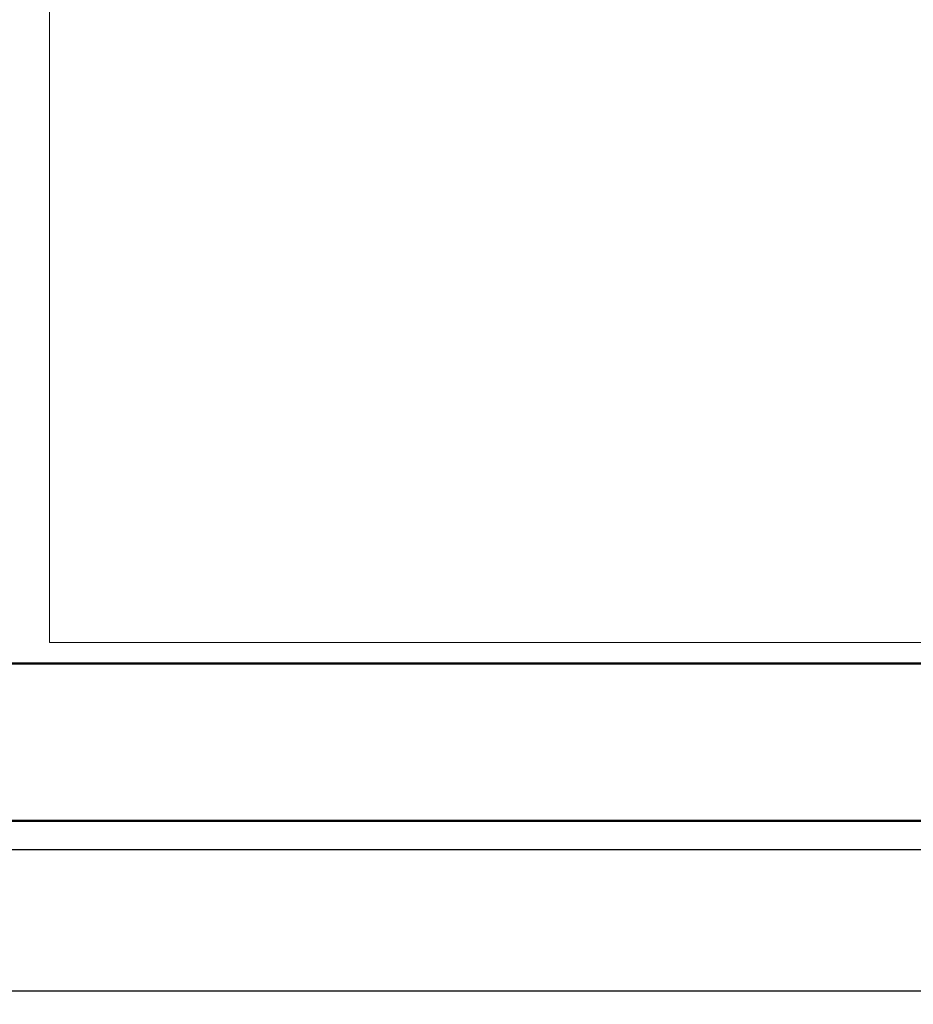
# Model space of a CAD drawing. Extents: x -252 to 593, y -442 to -145.
# Drawn here: x -115 to -93, y -261 to -236 of the extents above; entities that cross this region are included whole.
import ezdxf

# ---------------------------------------------------------------- set-up
doc = ezdxf.new("R2010")
doc.units = 0
doc.header["$MEASUREMENT"] = 0
doc.linetypes.add('K5LT_BASIC', pattern=[0])
for name, color, linetype, lineweight in [('main', 5, 'Continuous', 50), ('text', 7, 'Continuous', 25), ('РАЗМЕРЫ', 7, 'Continuous', 25)]:
    doc.layers.add(name, color=color, linetype=linetype, lineweight=lineweight)
doc.styles.add('GOST', font='Gost.shx', dxfattribs={"width": 0.8, "oblique": 15})
doc.dimstyles.get("Standard").update_dxf_attribs({"dimtxt": 3.5, "dimasz": 4, "dimexe": 1.25, "dimexo": 0.0625, "dimgap": 0.5, "dimtad": 1, "dimdec": 1, "dimrnd": 0.5, "dimtxsty": 'GOST', "dimcen": 0.09, "dimclrd": 256, "dimclre": 256, "dimclrt": 7, "dimadec": 0, "dimazin": 2, "dimtfac": 1, "dimtdec": 0, "dimtmove": 1, "dimatfit": 1, "dimfxl": 1, "dimtolj": 1, "dimtzin": 0, "dimlwd": -1, "dimlwe": -1, "dimarcsym": 0})

# ---------------------------------------------------------------- blocks, each defined once
blk = doc.blocks.new('*D3')
at = {"layer": 'Defpoints', "color": 0, "transparency": 16777216}
for p in [(-191.358, -176.131), (-208.587, -286.13), (-59.19, -286.13)]:
    blk.add_point(p, dxfattribs=at)
at = {"layer": 'РАЗМЕРЫ', "transparency": 16777216}
for p, q in [((-191.421, -176.131), (-209.837, -176.131)), ((-208.587, -180.131), (-208.587, -282.13)), ((-59.253, -286.13), (-209.837, -286.13))]:
    blk.add_line(p, q, dxfattribs=at)
for points in [[(-207.921, -180.131), (-209.254, -180.131), (-208.587, -176.131)], [(-209.254, -282.13), (-207.921, -282.13), (-208.587, -286.13)]]:
    blk.add_solid(points, dxfattribs=at)
at = {"layer": 'РАЗМЕРЫ', "color": 7, "linetype": 'K5LT_BASIC', "ltscale": 100, "transparency": 16777216, "insert": (-210.837, -231.13), "char_height": 3.5, "attachment_point": 5, "rotation": 90, "style": 'GOST'}
blk.add_mtext('\\A1;110', dxfattribs=at)

msp = doc.modelspace()

# ---------------------------------------------------------------- linework, layer by layer
at = {"layer": 'main'}
for p, q in [((-66.587, -252.13), (-149.887, -252.13)), ((-51.587, -256.13), (-191.587, -256.13))]:
    msp.add_line(p, q, dxfattribs=at)
at = {"layer": 'text', "color": 7, "linetype": 'Continuous', "lineweight": 15}
for p in [(-114.587, -210.665), (-67.587, -251.596)]:
    msp.add_line(p, (-114.587, -251.596), dxfattribs=at)
at = {"layer": 'text'}
msp.add_open_spline([(-157.491, -260.456), (-157.491, -260.456), (-55.693, -260.456), (-55.693, -260.456), (-55.693, -260.456), (-55.693, -260.456), (-55.693, -256.86), (-55.693, -256.86), (-55.693, -256.86), (-55.693, -256.86), (-157.491, -256.86), (-157.491, -256.86), (-157.491, -256.86), (-157.491, -256.86), (-157.491, -260.456), (-157.491, -260.456)], degree=3, knots=[0, 0, 0, 0, 0.25, 0.25, 0.25, 0.25, 0.5, 0.5, 0.5, 0.5, 0.75, 0.75, 0.75, 0.75, 1, 1, 1, 1], dxfattribs=at)
msp.add_open_spline([(-157.491, -260.456), (-157.491, -260.456), (-55.693, -260.456), (-55.693, -260.456), (-55.693, -260.456), (-55.693, -260.456), (-55.693, -256.86), (-55.693, -256.86), (-55.693, -256.86), (-55.693, -256.86), (-157.491, -256.86), (-157.491, -256.86), (-157.491, -256.86), (-157.491, -256.86), (-157.491, -260.456), (-157.491, -260.456)], degree=3, knots=[0, 0, 0, 0, 0.25, 0.25, 0.25, 0.25, 0.5, 0.5, 0.5, 0.5, 0.75, 0.75, 0.75, 0.75, 1, 1, 1, 1], dxfattribs=at)

# ---------------------------------------------------------------- dimensions: what is measured, and where the dimension line sits
at = {"layer": 'РАЗМЕРЫ'}
dim = msp.add_linear_dim(base=(-208.587, -286.13), p1=(-191.358, -176.131), p2=(-59.19, -286.13), angle=90, dimstyle='Standard', override={"dimlfac": 1, "dimtxsty": 'GOST', "dimsah": 1, "dimtolj": 1}, dxfattribs=at)
dim.commit()
dim.dimension.update_dxf_attribs({"geometry": '*D3', "text_midpoint": (-210.837, -231.13)})

doc.saveas('drawing.dxf')
